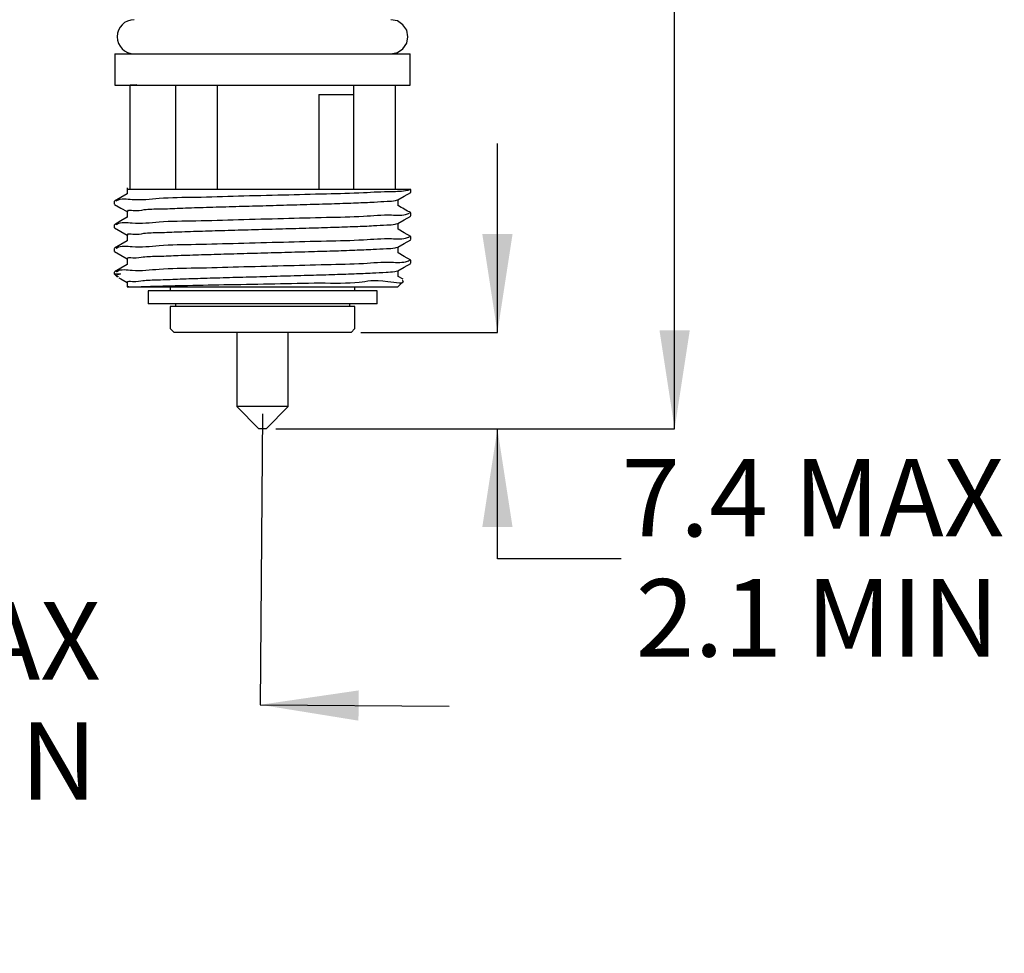
# Model space of a CAD drawing. Units: millimetres. Extents: x 12 to 291, y 27 to 189.
# Drawn here: x 116 to 166, y 27 to 75 of the extents above; entities that cross this region are included whole.
import ezdxf

# ---------------------------------------------------------------- set-up
doc = ezdxf.new("R2010")
doc.units = ezdxf.units.MM
doc.layers.add('DIMENSIONS', color=7, linetype='Continuous')
doc.styles.add('SLDTEXTSTYLE0', font='TXT', dxfattribs={"width": 0.7})
doc.dimstyles.new('SLDDIMSTYLE1', dxfattribs={"dimtxt": 5.037667, "dimasz": 2.350911, "dimexe": 0, "dimexo": 0.0625, "dimgap": 1.259417, "dimtad": 0, "dimtih": 1, "dimtoh": 1, "dimdec": 1, "dimlfac": 1.5, "dimrnd": 1e-09, "dimzin": 12, "dimdsep": 46, "dimtxsty": 'SLDTEXTSTYLE0', "dimsah": 1, "dimcen": 0.09, "dimadec": 0, "dimazin": 3, "dimtfac": 1, "dimtdec": 1, "dimtmove": 0, "dimatfit": 0, "dimfxl": 0, "dimfrac": 2, "dimtolj": 1, "dimarcsym": 0})
doc.dimstyles.new('SLDDIMSTYLE3', dxfattribs={"dimtxt": 5.037667, "dimasz": 2.350911, "dimexe": 0, "dimexo": 0.0625, "dimgap": 1.259417, "dimtad": 0, "dimtih": 1, "dimtoh": 1, "dimdec": 0, "dimlfac": 1.5, "dimrnd": 1e-09, "dimzin": 12, "dimdsep": 46, "dimtxsty": 'SLDTEXTSTYLE0', "dimsah": 1, "dimcen": 0.09, "dimadec": 0, "dimazin": 3, "dimtfac": 1, "dimtdec": 0, "dimtofl": 0, "dimtmove": 0, "dimatfit": 3, "dimfxl": 0, "dimfrac": 2, "dimtolj": 1, "dimtzin": 12, "dimarcsym": 0})

# ---------------------------------------------------------------- blocks, each defined once
blk = doc.blocks.new('_D')
at = {"layer": 'DIMENSIONS', "color": 7}
for p, q in [((90.014, 54.887), (89.902, 39.978)), ((128.185, 54.599), (128.072, 39.69)), ((89.902, 39.978), (80.214, 40.051)), ((128.072, 39.69), (137.76, 39.617))]:
    blk.add_line(p, q, dxfattribs=at)
for points in [[(89.902, 39.978), (84.87, 40.791), (84.858, 39.241)], [(128.072, 39.69), (133.104, 38.877), (133.116, 40.427)]]:
    blk.add_solid(points, dxfattribs=at)
at = {"layer": 'DIMENSIONS', "color": 7, "char_height": 3.9687, "attachment_point": 1, "style": 'SLDTEXTSTYLE0'}
for s, insert in [('57.3', (97.326, 44.951)), ('MAX', (109.104, 44.951)), ('56.6 MIN', (98.065, 38.792))]:
    blk.add_mtext(s, dxfattribs=dict(at, insert=insert))
blk = doc.blocks.new('_D_3')
at = {"layer": 'DIMENSIONS'}
for p, q in [((131.96, 156.199), (149.308, 156.199)), ((149.308, 156.199), (149.308, 110.96)), ((149.308, 53.833), (149.308, 104.801)), ((128.875, 53.833), (149.308, 53.833))]:
    blk.add_line(p, q, dxfattribs=at)
for points in [[(149.308, 156.199), (148.533, 151.162), (150.083, 151.162)], [(149.308, 53.833), (150.083, 58.87), (148.533, 58.87)]]:
    blk.add_solid(points, dxfattribs=at)
at = {"layer": 'DIMENSIONS', "insert": (144.899, 109.917), "char_height": 3.9687, "attachment_point": 1, "style": 'SLDTEXTSTYLE0'}
blk.add_mtext('154', dxfattribs=at)
blk = doc.blocks.new('_D_4')
at = {"layer": 'DIMENSIONS'}
for p, q in [((140.226, 58.768), (140.226, 68.456)), ((133.222, 58.768), (140.226, 58.768)), ((128.875, 53.833), (140.226, 53.833)), ((140.226, 47.17), (140.226, 53.833)), ((146.576, 47.17), (140.226, 47.17))]:
    blk.add_line(p, q, dxfattribs=at)
for points in [[(140.226, 58.768), (141.001, 63.805), (139.451, 63.805)], [(140.226, 53.833), (139.451, 48.795), (141.001, 48.795)]]:
    blk.add_solid(points, dxfattribs=at)
at = {"layer": 'DIMENSIONS', "char_height": 3.9687, "attachment_point": 1, "style": 'SLDTEXTSTYLE0'}
for s, insert in [('7.4', (146.576, 52.286)), ('MAX', (155.414, 52.286)), ('2.1 MIN', (147.314, 46.128))]:
    blk.add_mtext(s, dxfattribs=dict(at, insert=insert))

msp = doc.modelspace()

# ---------------------------------------------------------------- linework, layer by layer
at = {"color": 7, "linetype": 'Continuous', "lineweight": 25}
for p, q in [((120.622, 73.048), (120.622, 71.434)), ((120.622, 73.048), (135.755, 73.048)), ((135.755, 71.434), (135.755, 73.048)), ((120.622, 71.434), (121.065, 71.434)), ((121.065, 71.434), (121.72, 71.474)), ((121.065, 71.434), (121.779, 71.434)), ((121.389, 71.434), (121.389, 66.101)), ((121.72, 71.434), (121.72, 71.474)), ((121.72, 71.434), (135.755, 71.434)), ((123.745, 66.101), (123.745, 71.434)), ((125.867, 71.434), (125.867, 66.101)), ((132.866, 66.101), (132.866, 71.434)), ((134.988, 71.434), (134.988, 66.101)), ((131.079, 70.968), (132.866, 70.968)), ((131.079, 70.968), (131.079, 66.101)), ((125.687, 66.101), (121.28, 66.101)), ((135.786, 66.101), (125.687, 66.101)), ((135.789, 65.945), (135.789, 66.101)), ((120.589, 65.491), (120.589, 65.34)), ((135.134, 65.265), (135.134, 65.563)), ((135.789, 64.736), (135.789, 64.887)), ((120.589, 64.282), (120.589, 64.131)), ((135.134, 64.055), (135.134, 64.353)), ((135.789, 63.526), (135.789, 63.677)), ((135.134, 62.846), (135.134, 63.144)), ((120.589, 63.072), (120.589, 62.921)), ((135.789, 62.317), (135.789, 62.468)), ((120.589, 61.863), (120.589, 61.768)), ((120.589, 61.768), (120.762, 61.595)), ((120.589, 61.768), (120.914, 61.768)), ((135.134, 61.636), (135.134, 61.934)), ((135.387, 61.494), (135.134, 61.641)), ((121.243, 61.334), (121.243, 61.113)), ((121.255, 61.101), (135.122, 61.101)), ((123.455, 61.101), (123.455, 60.901)), ((132.922, 60.901), (132.922, 61.101)), ((135.122, 61.101), (135.416, 61.395)), ((122.322, 60.901), (122.322, 60.234)), ((134.055, 60.901), (122.322, 60.901)), ((134.055, 60.234), (134.055, 60.901)), ((134.055, 60.234), (122.322, 60.234)), ((123.455, 60.101), (123.455, 58.968)), ((132.922, 60.101), (123.455, 60.101)), ((123.722, 60.234), (123.722, 60.101)), ((132.655, 60.101), (132.655, 60.234)), ((132.922, 58.968), (132.922, 60.101)), ((123.455, 58.968), (123.655, 58.768)), ((132.722, 58.768), (123.655, 58.768)), ((126.869, 58.768), (126.869, 54.966)), ((129.509, 54.966), (129.509, 58.768)), ((132.722, 58.768), (132.922, 58.968)), ((126.869, 54.966), (128.002, 53.833)), ((129.509, 54.966), (126.869, 54.966)), ((128.375, 53.833), (129.509, 54.966)), ((128.375, 53.833), (128.002, 53.833))]:
    msp.add_line(p, q, dxfattribs=at)
at = {"color": 7, "linetype": 'Continuous', "lineweight": 25, "flags": 128}
for points in [[(134.769, 73.048), (135.103, 73.114), (135.386, 73.304), (135.575, 73.587), (135.642, 73.921), (135.575, 74.255), (135.386, 74.539), (135.103, 74.728), (134.769, 74.794)], [(121.252, 65.879), (120.924, 65.69), (120.596, 65.5)], [(135.126, 65.558), (135.453, 65.747), (135.781, 65.937)], [(120.596, 65.332), (120.924, 65.142), (121.243, 64.958)], [(121.252, 64.67), (120.925, 64.48), (120.597, 64.291)], [(135.126, 64.348), (135.453, 64.538), (135.781, 64.727)], [(120.596, 64.122), (120.924, 63.933), (121.243, 63.748)], [(135.781, 63.686), (135.453, 63.875), (135.134, 64.06)], [(121.251, 63.46), (120.924, 63.27), (120.596, 63.081)], [(135.126, 63.139), (135.453, 63.328), (135.781, 63.518)], [(120.596, 62.913), (120.924, 62.723), (121.243, 62.539)], [(135.782, 62.476), (135.454, 62.665), (135.134, 62.85)], [(121.251, 62.25), (120.923, 62.061), (120.595, 61.871)], [(135.126, 61.929), (135.453, 62.119), (135.781, 62.308)], [(120.826, 61.571), (120.924, 61.514), (121.243, 61.329)]]:
    msp.add_lwpolyline(points, dxfattribs=at)
at = {"color": 7, "linetype": 'Continuous', "lineweight": 25}
msp.add_arc((121.609, 73.921), 0.873, 90, 270, dxfattribs=at)
for points, knots in [([(121.243, 66.172), (121.243, 66.122), (121.243, 66.022), (121.243, 65.923), (121.243, 65.874)], [0, 0, 0, 0, 0.508305, 1, 1, 1, 1]), ([(120.683, 65.5), (120.697, 65.509), (120.924, 65.668), (121.734, 65.512), (123.032, 65.693), (124.869, 65.694), (126.987, 65.768), (129.222, 65.817), (131.36, 65.88), (133.21, 65.918), (134.588, 66.011), (135.404, 65.991), (135.719, 66.082), (135.769, 66.096)], [0, 0, 0, 0, 0.003247, 0.054711, 0.146281, 0.270818, 0.415463, 0.568296, 0.714185, 0.840414, 0.935112, 0.989592, 1, 1, 1, 1]), ([(121.279, 64.962), (121.279, 64.969), (121.282, 65.074), (121.73, 64.967), (122.168, 65.099), (123.014, 65.091), (124.003, 65.145), (125.19, 65.178), (126.49, 65.218), (127.862, 65.255), (129.248, 65.294), (130.591, 65.333), (131.834, 65.369), (132.927, 65.41), (133.829, 65.441), (134.494, 65.492), (134.898, 65.495), (135.065, 65.548), (135.098, 65.558)], [0, 0, 0, 0, 0.001429, 0.022057, 0.062642, 0.120902, 0.194162, 0.28109, 0.376584, 0.476204, 0.578279, 0.676783, 0.767012, 0.847592, 0.913697, 0.962217, 0.992497, 1, 1, 1, 1]), ([(135.78, 64.896), (135.671, 64.959), (135.456, 65.083), (135.24, 65.208), (135.134, 65.269)], [0, 0, 0, 0, 0.506954, 1, 1, 1, 1]), ([(120.684, 64.291), (120.697, 64.3), (120.924, 64.458), (121.734, 64.302), (123.032, 64.484), (124.869, 64.484), (126.987, 64.559), (129.222, 64.607), (131.359, 64.674), (133.214, 64.696), (134.579, 64.829), (135.399, 64.745), (135.682, 64.872), (135.714, 64.887)], [0, 0, 0, 0, 0.003209, 0.054853, 0.146743, 0.271716, 0.416867, 0.570235, 0.716635, 0.843305, 0.938335, 0.993006, 1, 1, 1, 1]), ([(121.243, 64.963), (121.243, 64.912), (121.243, 64.813), (121.243, 64.713), (121.243, 64.665)], [0, 0, 0, 0, 0.5081541, 1, 1, 1, 1]), ([(121.279, 63.753), (121.277, 63.759), (121.254, 63.858), (121.735, 63.759), (122.134, 63.887), (122.986, 63.881), (123.962, 63.934), (125.146, 63.967), (126.441, 64.007), (127.813, 64.044), (129.199, 64.083), (130.544, 64.122), (131.792, 64.158), (132.891, 64.199), (133.801, 64.231), (134.475, 64.28), (134.888, 64.286), (135.063, 64.337), (135.101, 64.348)], [0, 0, 0, 0, 0.001352, 0.021251, 0.061128, 0.118798, 0.191486, 0.277963, 0.373211, 0.472641, 0.574679, 0.673368, 0.76386, 0.844829, 0.911493, 0.960624, 0.991579, 1, 1, 1, 1]), ([(120.683, 63.081), (120.696, 63.09), (120.924, 63.248), (121.734, 63.093), (123.032, 63.274), (124.869, 63.275), (126.987, 63.349), (129.222, 63.397), (131.359, 63.465), (133.214, 63.487), (134.579, 63.619), (135.399, 63.536), (135.682, 63.663), (135.714, 63.677)], [0, 0, 0, 0, 0.00328, 0.054921, 0.146805, 0.271769, 0.416909, 0.570266, 0.716655, 0.843317, 0.938339, 0.993006, 1, 1, 1, 1]), ([(121.243, 63.753), (121.243, 63.703), (121.243, 63.603), (121.243, 63.504), (121.243, 63.455)], [0, 0, 0, 0, 0.507956, 1, 1, 1, 1]), ([(121.278, 62.543), (121.275, 62.549), (121.231, 62.638), (121.736, 62.556), (122.101, 62.673), (122.958, 62.671), (123.922, 62.722), (125.102, 62.756), (126.393, 62.796), (127.763, 62.833), (129.15, 62.872), (130.497, 62.911), (131.75, 62.947), (132.855, 62.987), (133.772, 63.02), (134.455, 63.068), (134.879, 63.077), (135.062, 63.127), (135.104, 63.139)], [0, 0, 0, 0, 0.001352, 0.020524, 0.059688, 0.116754, 0.188869, 0.27488, 0.369866, 0.4691, 0.571084, 0.669946, 0.760692, 0.842036, 0.909248, 0.958985, 0.990612, 1, 1, 1, 1]), ([(120.682, 61.871), (120.696, 61.88), (120.923, 62.039), (121.734, 61.883), (123.032, 62.065), (124.869, 62.065), (126.987, 62.14), (129.222, 62.187), (131.359, 62.255), (133.214, 62.277), (134.579, 62.41), (135.399, 62.326), (135.682, 62.453), (135.714, 62.468)], [0, 0, 0, 0, 0.003316, 0.054955, 0.146835, 0.271795, 0.41693, 0.570282, 0.716666, 0.843322, 0.938342, 0.993006, 1, 1, 1, 1]), ([(121.243, 62.543), (121.243, 62.493), (121.243, 62.394), (121.243, 62.294), (121.243, 62.246)], [0, 0, 0, 0, 0.507905, 1, 1, 1, 1]), ([(120.914, 61.768), (120.799, 61.736), (120.632, 61.69), (120.761, 61.647), (120.801, 61.634)], [0, 0, 0, 0, 0.693153, 1, 1, 1, 1]), ([(121.278, 61.334), (121.273, 61.339), (121.214, 61.416), (121.733, 61.355), (122.072, 61.457), (122.929, 61.462), (123.882, 61.511), (125.058, 61.546), (126.345, 61.586), (127.714, 61.622), (129.101, 61.661), (130.45, 61.7), (131.707, 61.736), (132.818, 61.776), (133.743, 61.81), (134.435, 61.857), (134.869, 61.868), (135.06, 61.917), (135.107, 61.929)], [0, 0, 0, 0, 0.001389, 0.019835, 0.058283, 0.114739, 0.186277, 0.271816, 0.366525, 0.46556, 0.567479, 0.6665, 0.757497, 0.839206, 0.906958, 0.957298, 0.989591, 1, 1, 1, 1]), ([(121.335, 61.113), (121.321, 61.113), (121.107, 61.113), (121.497, 61.113), (121.863, 61.113)], [0, 0, 0, 0, 0.063201, 1, 1, 1, 1]), ([(121.863, 61.113), (122.125, 61.123), (122.952, 61.154), (124.491, 61.185), (126.545, 61.228), (128.831, 61.255), (130.974, 61.329), (133.127, 61.264), (134.019, 61.54), (135.528, 61.222), (135.37, 61.439), (135.366, 61.444)], [0, 0, 0, 0, 0.058222, 0.18318, 0.341013, 0.514388, 0.685106, 0.83273, 0.941731, 0.998473, 1, 1, 1, 1])]:
    msp.add_open_spline(points, degree=3, knots=knots, dxfattribs=at)

# ---------------------------------------------------------------- dimensions: what is measured, and where the dimension line sits
at = {"layer": 'DIMENSIONS'}
dim = msp.add_linear_dim(base=(149.308, 53.833), p1=(131.46, 156.199), p2=(128.375, 53.833), angle=90, dimstyle='SLDDIMSTYLE3', dxfattribs=at)
dim.commit()
dim.dimension.update_dxf_attribs({"geometry": '_D_3', "text_midpoint": (149.308, 107.88), "dimtype": 160})
dim = msp.add_linear_dim(base=(140.226, 53.833), p1=(132.722, 58.768), p2=(128.375, 53.833), angle=90, text='<> MAX \\P2.1 MIN', dimstyle='SLDDIMSTYLE1', dxfattribs=at)
dim.commit()
dim.dimension.update_dxf_attribs({"geometry": '_D_4', "text_midpoint": (140.226, 47.17), "dimtype": 160})
at = {"layer": 'DIMENSIONS', "color": 7}
dim = msp.add_linear_dim(base=(89.902, 39.978), p1=(128.189, 55.099), p2=(90.018, 55.387), angle=359.5677, text='<> MAX \\P56.6 MIN', dimstyle='SLDDIMSTYLE1', dxfattribs=at)
dim.commit()
dim.dimension.update_dxf_attribs({"geometry": '_D', "text_midpoint": (108.843, 39.835), "dimtype": 160})

doc.saveas('drawing.dxf')
